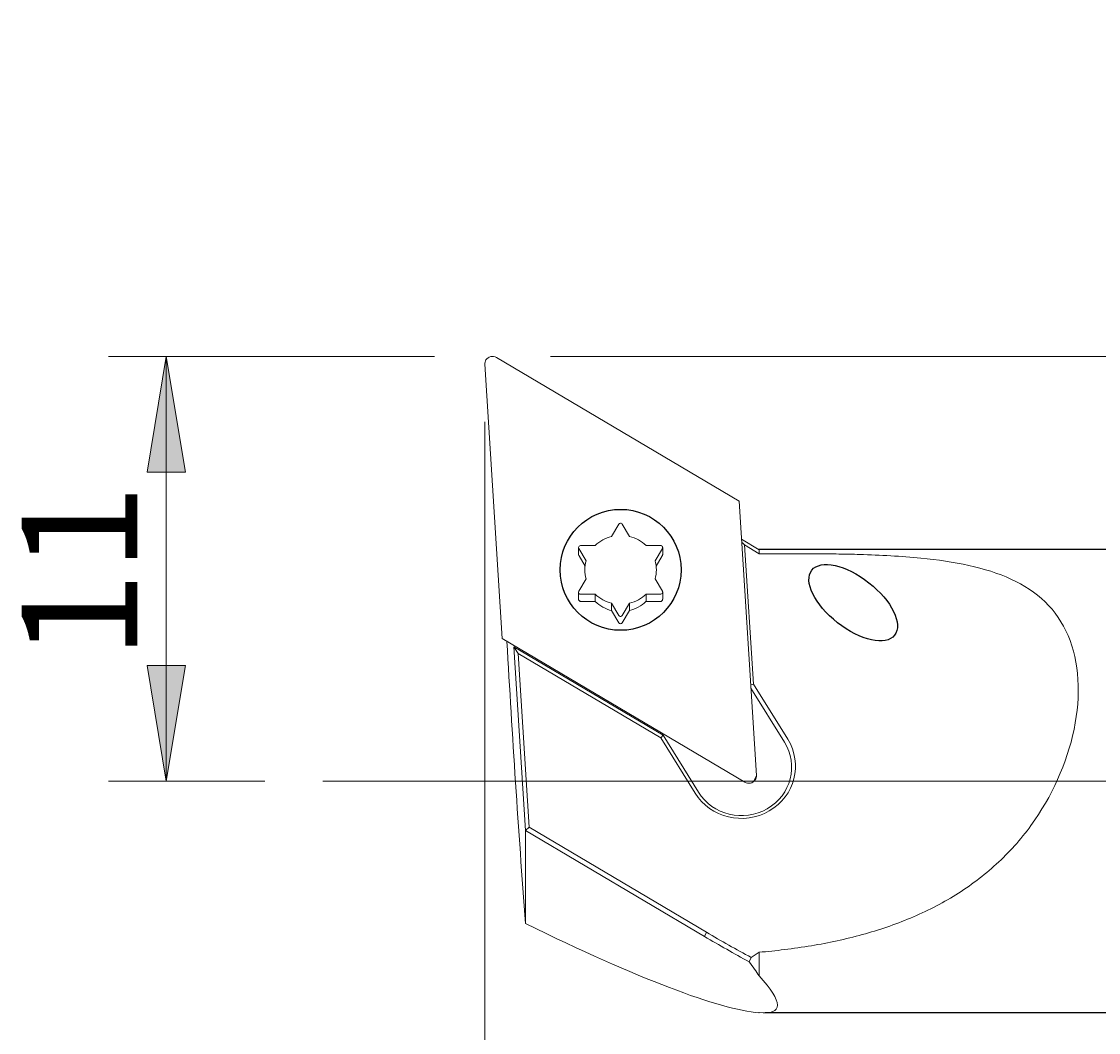
# Model space of a CAD drawing. Units: millimetres. Extents: x -106 to 181, y -46 to 150.
# Drawn here: x -34 to -6, y 62 to 89 of the extents above; entities that cross this region are included whole.
import ezdxf

# ---------------------------------------------------------------- set-up
doc = ezdxf.new("R2010")
doc.units = ezdxf.units.MM
doc.header["$MEASUREMENT"] = 0
for name, pattern in [('AI-Linetype-0', [4.7625, 3.175, -1.5875]), ('AI-Linetype-1', [4.7625, 3.175, -1.5875]), ('AI-Linetype-2', [4.7625, 3.175, -1.5875]), ('AI-Linetype-3', [4.7625, 3.175, -1.5875]), ('AI-Linetype-4', [4.7625, 3.175, -1.5875]), ('AI-Linetype-5', [4.7625, 3.175, -1.5875]), ('AI-Linetype-6', [4.7625, 3.175, -1.5875]), ('AI-Linetype-7', [4.7625, 3.175, -1.5875])]:
    doc.linetypes.add(name, pattern=pattern)
doc.layers.add('Default', color=7, linetype='Continuous', lineweight=0)

# ---------------------------------------------------------------- blocks, each defined once
blk = doc.blocks.new('Block_1')
at = {"layer": 'Default', "color": 18, "lineweight": 5, "true_color": 0x000000}
blk.add_line((-22.209, 78.308), (-22.209, 51.88), dxfattribs=at)
blk = doc.blocks.new('Block_2')
at = {"layer": 'Default', "color": 18, "lineweight": 5, "true_color": 0x000000}
blk.add_line((-22.209, 78.308), (-22.209, 43.753), dxfattribs=at)
blk = doc.blocks.new('Block_3')
at = {"layer": 'Default', "true_color": 0x000000, "transparency": 33554687}
for points in [[(-30.958, 77.001), (-29.958, 77.001), (-30.458, 80.001)], [(-30.958, 72.001), (-30.458, 69.001), (-29.958, 72.001)]]:
    blk.add_hatch(color=18, dxfattribs=at).paths.add_polyline_path(points)
at = {"layer": 'Default', "color": 18, "lineweight": 5, "true_color": 0x000000}
for p, q in [((-23.509, 80.001), (-31.958, 80.001)), ((-30.458, 69.001), (-30.458, 80.001)), ((-27.905, 69.001), (-31.958, 69.001))]:
    blk.add_line(p, q, dxfattribs=at)
at = {"layer": 'Default'}
for points in [[(-30.958, 77.001), (-29.958, 77.001), (-30.458, 80.001)], [(-30.958, 72.001), (-30.458, 69.001), (-29.958, 72.001)]]:
    blk.add_lwpolyline(points, close=True, dxfattribs=at)
at = {"layer": 'Default', "insert": (-31.208, 72.153), "char_height": 0.2, "attachment_point": 7, "rotation": 90}
blk.add_mtext('\\C18;\\c0;\\FArial|b0|i0|c1;\\H3.000000;\\W1.000000;11', dxfattribs=at)
blk = doc.blocks.new('Block_4')
at = {"layer": 'Default', "true_color": 0x000000, "transparency": 33554687}
for points in [[(4.309, 83.001), (3.309, 83.001), (3.809, 80.001)], [(4.309, 72.001), (3.809, 75.001), (3.309, 72.001)]]:
    blk.add_hatch(color=18, dxfattribs=at).paths.add_polyline_path(points)
at = {"layer": 'Default', "color": 18, "lineweight": 5, "true_color": 0x000000}
for p, q in [((3.809, 69.001), (3.809, 88.67)), ((-20.509, 80.001), (5.309, 80.001))]:
    blk.add_line(p, q, dxfattribs=at)
at = {"layer": 'Default'}
for points in [[(4.309, 83.001), (3.309, 83.001), (3.809, 80.001)], [(4.309, 72.001), (3.809, 75.001), (3.309, 72.001)]]:
    blk.add_lwpolyline(points, close=True, dxfattribs=at)
at = {"layer": 'Default', "insert": (3.059, 85.272), "char_height": 0.2, "attachment_point": 7, "rotation": 90}
blk.add_mtext('\\C18;\\c0;\\FArial|b0|i0|c1;\\H3.000000;\\W1.000000;5', dxfattribs=at)

msp = doc.modelspace()

# ---------------------------------------------------------------- linework, layer by layer
at = {"layer": 'Default', "color": 18, "lineweight": 18, "true_color": 0x000000}
for p, q in [((-22.209, 79.796), (-21.759, 72.693)), ((-21.905, 79.973), (-15.623, 76.254)), ((-15.173, 69.151), (-15.623, 76.254)), ((-18.734, 75.657), (-18.925, 75.338)), ((-18.648, 75.657), (-18.457, 75.338)), ((-19.78, 74.872), (-19.78, 75.053)), ((-19.73, 75.102), (-19.349, 75.102)), ((-17.652, 75.102), (-18.033, 75.102)), ((-17.602, 75.053), (-17.602, 74.872)), ((-15.106, 74.99), (-15.56, 75.264)), ((-15.251, 71.517), (-15.479, 75.124)), ((-15.106, 74.888), (-15.479, 75.124)), ((-19.774, 75.029), (-19.583, 74.71)), ((-19.611, 74.57), (-19.769, 74.834)), ((-17.609, 75.029), (-17.799, 74.71)), ((-17.614, 74.834), (-17.771, 74.57)), ((-15.106, 74.888), (-15.106, 74.99)), ((-15.106, 74.888), (-13.598, 74.888)), ((-19.583, 74.699), (-19.583, 74.71)), ((-19.774, 73.918), (-19.583, 74.237)), ((-17.609, 73.918), (-17.799, 74.237)), ((-19.78, 73.713), (-19.78, 73.894)), ((-19.73, 73.846), (-19.349, 73.846)), ((-19.344, 73.654), (-19.714, 73.654)), ((-19.349, 73.665), (-19.349, 73.846)), ((-17.668, 73.654), (-18.038, 73.654)), ((-18.033, 73.665), (-18.033, 73.846)), ((-17.652, 73.846), (-18.033, 73.846)), ((-17.602, 73.894), (-17.602, 73.713)), ((-18.925, 73.428), (-18.925, 73.609)), ((-18.734, 73.29), (-18.925, 73.609)), ((-18.735, 73.105), (-18.924, 73.421)), ((-18.648, 73.29), (-18.457, 73.609)), ((-18.458, 73.421), (-18.647, 73.105)), ((-18.457, 73.428), (-18.457, 73.609)), ((-18.734, 73.108), (-18.734, 73.108)), ((-18.648, 73.104), (-18.648, 73.103)), ((-15.477, 68.975), (-21.759, 72.693)), ((-17.593, 70.191), (-21.458, 72.479)), ((-21.458, 72.479), (-21.157, 67.727)), ((-21.345, 72.311), (-21.457, 72.478)), ((-21.345, 72.311), (-17.651, 70.124)), ((-21.06, 67.809), (-21.345, 72.311)), ((-15.251, 71.517), (-15.322, 71.497)), ((-15.316, 71.409), (-14.447, 70.012)), ((-14.362, 70.088), (-15.251, 71.517)), ((-17.593, 70.191), (-17.651, 70.124)), ((-17.651, 70.124), (-16.762, 68.695)), ((-16.676, 68.719), (-17.591, 70.19)), ((-15.248, 68.988), (-15.173, 69.151)), ((-21.06, 67.809), (-21.157, 67.727)), ((-16.466, 65.09), (-21.06, 67.809)), ((-21.157, 67.727), (-16.518, 64.981)), ((-21.157, 67.727), (-21.157, 65.315)), ((-16.518, 64.981), (-16.466, 65.09)), ((-15.364, 64.326), (-15.307, 64.436)), ((-15.106, 63.964), (-15.106, 64.571)), ((-15.111, 63.007), (-15.106, 63.009))]:
    msp.add_line(p, q, dxfattribs=at)
at = {"layer": 'Default', "color": 18, "linetype": 'AI-Linetype-5', "lineweight": 13, "true_color": 0x000000}
msp.add_line((-19.78, 74.872), (-19.78, 74.869), dxfattribs=at)
at = {"layer": 'Default', "color": 18, "lineweight": 25, "true_color": 0x000000}
for p, q in [((14.878, 75.001), (-15.126, 75.001)), ((14.877, 63.001), (-14.948, 63.001))]:
    msp.add_line(p, q, dxfattribs=at)
at = {"layer": 'Default', "color": 18, "linetype": 'AI-Linetype-7', "lineweight": 13, "true_color": 0x000000}
msp.add_line((-19.61, 74.193), (-19.61, 74.192), dxfattribs=at)
at = {"layer": 'Default', "color": 18, "linetype": 'AI-Linetype-3', "lineweight": 13, "true_color": 0x000000}
msp.add_line((-17.772, 74.191), (-17.772, 74.192), dxfattribs=at)
at = {"layer": 'Default', "color": 18, "linetype": 'AI-Linetype-0', "lineweight": 13, "true_color": 0x000000}
msp.add_line((-18.713, 73.271), (-18.713, 73.272), dxfattribs=at)
at = {"layer": 'Default', "color": 18, "linetype": 'AI-Linetype-1', "lineweight": 13, "true_color": 0x000000}
msp.add_line((-18.669, 73.273), (-18.669, 73.272), dxfattribs=at)
at = {"layer": 'Default', "color": 18, "lineweight": 5, "true_color": 0x000000}
msp.add_line((128.791, 69.001), (-26.405, 69.001), dxfattribs=at)
at = {"layer": 'Default', "color": 18, "lineweight": 25, "true_color": 0x000000}
msp.add_circle((-18.691, 74.474), 1.566, dxfattribs=at)
msp.add_ellipse((-12.667, 73.623), major_axis=(-1.072, 0.842), ratio=0.482981, dxfattribs=at)
at = {"layer": 'Default', "color": 18, "lineweight": 18, "true_color": 0x000000}
for points, knots in [([(-21.905, 79.973), (-21.999, 80.029), (-22.122, 80), (-22.18, 79.909), (-22.201, 79.875), (-22.212, 79.836), (-22.209, 79.796)], [0, 0, 0, 0, 1, 1, 1, 2, 2, 2, 2]), ([(-18.648, 75.657), (-18.662, 75.68), (-18.692, 75.688), (-18.716, 75.675), (-18.724, 75.67), (-18.73, 75.664), (-18.734, 75.657)], [0, 0, 0, 0, 1, 1, 1, 2, 2, 2, 2]), ([(-19.73, 75.102), (-19.758, 75.102), (-19.78, 75.08), (-19.78, 75.053), (-19.78, 75.045), (-19.778, 75.036), (-19.774, 75.029)], [0, 0, 0, 0, 1, 1, 1, 2, 2, 2, 2]), ([(-17.609, 75.029), (-17.595, 75.052), (-17.603, 75.082), (-17.627, 75.095), (-17.634, 75.099), (-17.643, 75.102), (-17.652, 75.102)], [0, 0, 0, 0, 1, 1, 1, 2, 2, 2, 2]), ([(-13.598, 74.888), (-13.412, 74.887), (-13.226, 74.886), (-13.04, 74.884), (-12.86, 74.881), (-12.679, 74.877), (-12.5, 74.872), (-11.959, 74.856), (-11.426, 74.828), (-10.913, 74.777), (-10.483, 74.734), (-10.067, 74.674), (-9.675, 74.588), (-9.283, 74.501), (-8.914, 74.387), (-8.58, 74.233), (-8.246, 74.08), (-7.947, 73.886), (-7.696, 73.643), (-7.446, 73.401), (-7.243, 73.109), (-7.099, 72.771), (-6.955, 72.432), (-6.869, 72.046), (-6.845, 71.635), (-6.82, 71.222), (-6.855, 70.784), (-6.947, 70.344), (-7.128, 69.47), (-7.53, 68.591), (-8.062, 67.858), (-8.33, 67.487), (-8.632, 67.154), (-8.96, 66.855), (-9.286, 66.557), (-9.638, 66.292), (-10.01, 66.06), (-10.197, 65.943), (-10.389, 65.835), (-10.586, 65.735), (-10.781, 65.635), (-10.98, 65.543), (-11.182, 65.458), (-11.384, 65.373), (-11.59, 65.295), (-11.798, 65.224), (-12.007, 65.153), (-12.218, 65.088), (-12.432, 65.029), (-12.863, 64.911), (-13.304, 64.817), (-13.751, 64.742), (-13.981, 64.703), (-14.213, 64.669), (-14.447, 64.641), (-14.666, 64.614), (-14.886, 64.593), (-15.106, 64.571)], [0, 0, 0, 0, 1, 1, 1, 2, 2, 2, 3, 3, 3, 4, 4, 4, 5, 5, 5, 6, 6, 6, 7, 7, 7, 8, 8, 8, 9, 9, 9, 10, 10, 10, 11, 11, 11, 12, 12, 12, 13, 13, 13, 14, 14, 14, 15, 15, 15, 16, 16, 16, 17, 17, 17, 18, 18, 18, 19, 19, 19, 19]), ([(-19.774, 73.918), (-19.787, 73.895), (-19.779, 73.866), (-19.755, 73.852), (-19.748, 73.848), (-19.739, 73.846), (-19.73, 73.846)], [0, 0, 0, 0, 1, 1, 1, 2, 2, 2, 2]), ([(-17.652, 73.846), (-17.624, 73.846), (-17.602, 73.867), (-17.602, 73.894), (-17.602, 73.903), (-17.604, 73.911), (-17.609, 73.918)], [0, 0, 0, 0, 1, 1, 1, 2, 2, 2, 2]), ([(-19.717, 73.654), (-19.725, 73.655), (-19.732, 73.656), (-19.739, 73.658), (-19.746, 73.66), (-19.753, 73.664), (-19.76, 73.669), (-19.766, 73.675), (-19.772, 73.682), (-19.775, 73.689), (-19.776, 73.691), (-19.777, 73.694), (-19.778, 73.696)], [0, 0, 0, 0, 1, 1, 1, 2, 2, 2, 3, 3, 3, 4, 4, 4, 4]), ([(-19.715, 73.654), (-19.718, 73.654), (-19.72, 73.655), (-19.722, 73.655), (-19.728, 73.656), (-19.73, 73.66), (-19.73, 73.665)], [0, 0, 0, 0, 1, 1, 1, 2, 2, 2, 2]), ([(-17.605, 73.694), (-17.606, 73.692), (-17.606, 73.691), (-17.607, 73.689), (-17.61, 73.682), (-17.616, 73.675), (-17.622, 73.669), (-17.629, 73.664), (-17.636, 73.66), (-17.644, 73.658), (-17.65, 73.656), (-17.657, 73.655), (-17.665, 73.654)], [0, 0, 0, 0, 1, 1, 1, 2, 2, 2, 3, 3, 3, 4, 4, 4, 4]), ([(-18.734, 73.29), (-18.721, 73.267), (-18.69, 73.259), (-18.666, 73.273), (-18.658, 73.277), (-18.652, 73.283), (-18.648, 73.29)], [0, 0, 0, 0, 1, 1, 1, 2, 2, 2, 2]), ([(-18.734, 73.103), (-18.719, 73.08), (-18.689, 73.072), (-18.665, 73.087), (-18.658, 73.091), (-18.652, 73.097), (-18.648, 73.103)], [0, 0, 0, 0, 1, 1, 1, 2, 2, 2, 2]), ([(-16.762, 68.695), (-16.363, 68.055), (-15.503, 67.847), (-14.841, 68.232), (-14.178, 68.617), (-13.963, 69.448), (-14.362, 70.088)], [0, 0, 0, 0, 1, 1, 1, 2, 2, 2, 2]), ([(-16.676, 68.719), (-16.306, 68.124), (-15.508, 67.932), (-14.892, 68.289), (-14.277, 68.646), (-14.078, 69.418), (-14.447, 70.012)], [0, 0, 0, 0, 1, 1, 1, 2, 2, 2, 2]), ([(-15.477, 68.975), (-15.383, 68.919), (-15.26, 68.947), (-15.202, 69.038), (-15.181, 69.072), (-15.171, 69.111), (-15.173, 69.151)], [0, 0, 0, 0, 1, 1, 1, 2, 2, 2, 2])]:
    msp.add_open_spline(points, degree=3, knots=knots, dxfattribs=at)
for points in [[(-18.925, 75.338), (-19.086, 75.298), (-19.232, 75.216), (-19.349, 75.102)], [(-18.033, 75.102), (-18.15, 75.216), (-18.296, 75.298), (-18.457, 75.338)], [(-15.555, 75.184), (-15.53, 75.164), (-15.504, 75.144), (-15.479, 75.124)], [(-19.78, 74.872), (-19.78, 74.864), (-19.778, 74.855), (-19.774, 74.848)], [(-19.78, 74.868), (-19.779, 74.855), (-19.775, 74.843), (-19.768, 74.833)], [(-19.769, 74.836), (-19.772, 74.84), (-19.774, 74.844), (-19.774, 74.848)], [(-17.615, 74.833), (-17.609, 74.842), (-17.605, 74.852), (-17.603, 74.863)], [(-17.613, 74.835), (-17.611, 74.84), (-17.61, 74.844), (-17.609, 74.848)], [(-17.609, 74.848), (-17.604, 74.855), (-17.602, 74.864), (-17.602, 74.872)], [(-19.583, 74.71), (-19.627, 74.555), (-19.627, 74.392), (-19.583, 74.237)], [(-17.799, 74.237), (-17.755, 74.392), (-17.755, 74.555), (-17.799, 74.71)], [(-19.349, 73.846), (-19.232, 73.732), (-19.086, 73.65), (-18.925, 73.609)], [(-19.347, 73.657), (-19.229, 73.539), (-19.08, 73.456), (-18.917, 73.417)], [(-18.465, 73.418), (-18.302, 73.456), (-18.153, 73.539), (-18.034, 73.657)], [(-18.457, 73.609), (-18.296, 73.65), (-18.15, 73.732), (-18.033, 73.846)], [(-21.636, 72.62), (-21.497, 70.184), (-21.337, 67.749), (-21.157, 65.315)], [(-21.157, 65.315), (-18.263, 63.9), (-16.122, 63.083), (-15.111, 63.007)], [(-16.466, 65.09), (-16.084, 64.865), (-15.697, 64.647), (-15.307, 64.436)], [(-16.518, 64.981), (-16.137, 64.756), (-15.753, 64.537), (-15.364, 64.326)], [(-15.307, 64.436), (-15.24, 64.481), (-15.173, 64.526), (-15.106, 64.571)], [(-15.106, 63.964), (-15.176, 64.075), (-15.262, 64.196), (-15.364, 64.326)], [(-15.106, 63.009), (-14.474, 62.945), (-14.474, 63.279), (-15.106, 63.964)]]:
    msp.add_open_spline(points, degree=3, dxfattribs=at)
at = {"layer": 'Default', "color": 18, "linetype": 'AI-Linetype-4', "lineweight": 13, "true_color": 0x000000}
msp.add_open_spline([(-17.603, 74.863), (-17.602, 74.866), (-17.602, 74.869), (-17.602, 74.872)], degree=3, dxfattribs=at)
at = {"layer": 'Default', "color": 18, "linetype": 'AI-Linetype-6', "lineweight": 13, "true_color": 0x000000}
msp.add_open_spline([(-19.778, 73.696), (-19.779, 73.702), (-19.78, 73.707), (-19.78, 73.713)], degree=3, dxfattribs=at)
at = {"layer": 'Default', "color": 18, "linetype": 'AI-Linetype-2', "lineweight": 13, "true_color": 0x000000}
msp.add_open_spline([(-17.602, 73.713), (-17.603, 73.706), (-17.603, 73.7), (-17.605, 73.694)], degree=3, dxfattribs=at)

# ---------------------------------------------------------------- block references
at = {"layer": 'Default'}
for name in ['Block_4', 'Block_3', 'Block_1', 'Block_2']:
    msp.add_blockref(name, (0, 0), dxfattribs=at)

doc.saveas('drawing.dxf')
